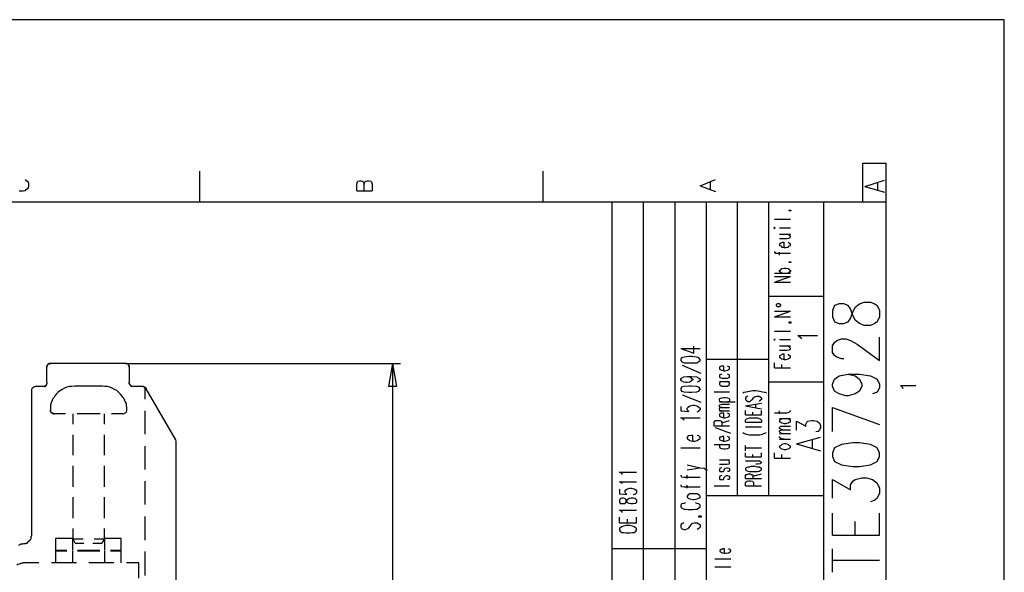
# Model space of a CAD drawing. Extents: x 4 to 294, y 10 to 419.
# Drawn here: x 171 to 294, y 350 to 419 of the extents above; entities that cross this region are included whole.
import ezdxf

# ---------------------------------------------------------------- set-up
doc = ezdxf.new("R2010")
doc.units = 0
doc.header["$MEASUREMENT"] = 0
doc.layers.add('CALQUE_1', color=160, linetype='Continuous')

# ---------------------------------------------------------------- blocks, each defined once
blk = doc.blocks.new('AI9-BLK1')
at = {"layer": 'CALQUE_1', "color": 7}
blk.add_lwpolyline([(-144.642334, -204.439115), (144.642334, -204.439115), (144.642334, 204.439115), (-144.642334, 204.439115)], close=True, dxfattribs=at)

msp = doc.modelspace()

# ---------------------------------------------------------------- linework, layer by layer
at = {"layer": 'CALQUE_1', "color": 254}
for p, q in [((275.948703, 396.390447), (275.948703, 401.258884)), ((275.948703, 401.258884), (278.84155, 401.258884)), ((278.84155, 396.390447), (278.84155, 401.258884)), ((171.947472, 399.071937), (171.806223, 399.212497)), ((193.467605, 400.270831), (193.467605, 396.390447)), ((236.154405, 400.270831), (236.154405, 396.390447)), ((255.699121, 398.437006), (257.604259, 399.212497)), ((276.160232, 398.365693), (278.630021, 399.142217)), ((171.52407, 397.801903), (171.806223, 397.872183)), ((171.806223, 397.872183), (171.947472, 398.013604)), ((172.159345, 398.930516), (171.947472, 399.071937)), ((171.947472, 398.013604), (172.159345, 398.154164)), ((172.229625, 398.718815), (172.159345, 398.930516)), ((172.159345, 398.154164), (172.229625, 398.365693)), ((172.229625, 398.365693), (172.229625, 398.718815)), ((213.011632, 398.648535), (213.081912, 398.930516)), ((213.011632, 397.801903), (213.011632, 398.648535)), ((213.081912, 398.930516), (213.153225, 399.000796)), ((213.153225, 399.000796), (213.364754, 399.071937)), ((213.364754, 399.071937), (213.576628, 399.071937)), ((213.576628, 399.071937), (213.717187, 399.000796)), ((213.717187, 399.000796), (213.858436, 398.930516)), ((213.858436, 398.930516), (213.928716, 398.648535)), ((213.928716, 398.648535), (214.00003, 398.930516)), ((213.928716, 397.801903), (213.928716, 398.648535)), ((214.00003, 398.930516), (214.14059, 399.000796)), ((214.14059, 399.000796), (214.281839, 399.071937)), ((214.281839, 399.071937), (214.563647, 399.071937)), ((214.563647, 399.071937), (214.775521, 399.000796)), ((214.775521, 399.000796), (214.84649, 398.930516)), ((214.84649, 398.930516), (214.91677, 398.648535)), ((214.91677, 398.648535), (214.91677, 397.801903)), ((255.699121, 398.437006), (257.604259, 397.730762)), ((256.969328, 398.013604), (256.969328, 398.930516)), ((276.160232, 398.365693), (278.630021, 397.660482)), ((277.783217, 397.942463), (277.783217, 398.860236)), ((171.030732, 397.801903), (171.52407, 397.801903)), ((213.011632, 397.801903), (214.91677, 397.801903)), ((248.642877, 226.911903), (248.642877, 396.390447)), ((252.594401, 226.911903), (252.594401, 396.390447)), ((264.941623, 394.273781), (266.91773, 394.273781)), ((266.776481, 395.332114), (266.776481, 395.402394)), ((266.776481, 395.402394), (266.98801, 395.402394)), ((266.98801, 395.332114), (266.776481, 395.332114)), ((266.98801, 395.402394), (266.98801, 395.332114)), ((264.941623, 393.285727), (264.871343, 393.215447)), ((264.871343, 393.215447), (264.941623, 393.145167)), ((265.012592, 393.215447), (264.941623, 393.285727)), ((264.941623, 393.145167), (265.012592, 393.215447)), ((265.576554, 393.215447), (266.91773, 393.215447)), ((265.576554, 392.438923), (266.91773, 392.438923)), ((265.576554, 391.875133), (266.494328, 391.875133)), ((266.776481, 392.298535), (266.494328, 392.438923)), ((266.494328, 391.875133), (266.776481, 391.945413)), ((266.91773, 392.227222), (266.776481, 392.298535)), ((266.776481, 391.945413), (266.91773, 392.086662)), ((266.91773, 392.086662), (266.91773, 392.227222)), ((265.718148, 391.31031), (265.576554, 391.168888)), ((265.576554, 391.168888), (265.576554, 391.028328)), ((265.576554, 391.028328), (265.718148, 390.957359)), ((265.788428, 391.31031), (265.718148, 391.31031)), ((265.718148, 390.957359), (265.859397, 390.8168)), ((265.929677, 391.380589), (265.788428, 391.31031)), ((265.859397, 390.8168), (266.141206, 390.745658)), ((266.141206, 391.380589), (265.929677, 391.380589)), ((266.141206, 390.745658), (266.141206, 391.380589)), ((266.141206, 390.745658), (266.353079, 390.745658)), ((266.353079, 390.745658), (266.634888, 390.8168)), ((266.776481, 391.31031), (266.634888, 391.380589)), ((266.634888, 390.8168), (266.776481, 390.957359)), ((266.91773, 391.168888), (266.776481, 391.31031)), ((266.776481, 390.957359), (266.91773, 391.028328)), ((266.91773, 391.028328), (266.91773, 391.168888)), ((264.941623, 390.251976), (264.941623, 390.181696)), ((264.941623, 390.181696), (265.012592, 390.040275)), ((265.012592, 390.040275), (265.294746, 390.040275)), ((265.294746, 390.040275), (266.91773, 390.040275)), ((265.576554, 389.828746), (265.576554, 390.181696)), ((265.718148, 387.993888), (265.859397, 388.13531)), ((265.859397, 388.13531), (266.141206, 388.205589)), ((266.141206, 388.205589), (266.353079, 388.205589)), ((266.353079, 388.205589), (266.634888, 388.13531)), ((266.634888, 388.13531), (266.776481, 387.993888)), ((266.776481, 388.911662), (266.776481, 388.981942)), ((266.776481, 388.981942), (266.98801, 388.981942)), ((266.98801, 388.911662), (266.776481, 388.911662)), ((266.98801, 388.981942), (266.98801, 388.911662)), ((264.941623, 387.570486), (266.91773, 387.570486)), ((264.941623, 386.441873), (266.91773, 387.147256)), ((264.941623, 387.147256), (266.91773, 387.147256)), ((265.576554, 387.923608), (265.718148, 387.993888)), ((265.576554, 387.782187), (265.576554, 387.923608)), ((265.718148, 387.641627), (265.576554, 387.782187)), ((265.859397, 387.570486), (265.718148, 387.641627)), ((266.776481, 387.641627), (266.634888, 387.570486)), ((266.776481, 387.993888), (266.91773, 387.923608)), ((266.91773, 387.782187), (266.776481, 387.641627)), ((266.91773, 387.923608), (266.91773, 387.782187)), ((264.941623, 386.441873), (266.91773, 386.441873)), ((265.294746, 383.760555), (265.153152, 383.619995)), ((265.153152, 383.619995), (265.153152, 383.548682)), ((265.153152, 383.548682), (265.294746, 383.408122)), ((265.506274, 383.760555), (265.294746, 383.760555)), ((265.294746, 383.408122), (265.506274, 383.408122)), ((265.718148, 383.619995), (265.506274, 383.760555)), ((265.506274, 383.408122), (265.718148, 383.548682)), ((265.718148, 383.548682), (265.718148, 383.619995)), ((264.941623, 382.13826), (266.91773, 382.843471)), ((264.941623, 382.843471), (266.91773, 382.843471)), ((264.941623, 382.13826), (266.91773, 382.13826)), ((266.776481, 381.361735), (266.776481, 381.503156)), ((266.776481, 381.503156), (266.98801, 381.503156)), ((266.98801, 381.361735), (266.776481, 381.361735)), ((266.98801, 381.503156), (266.98801, 381.361735)), ((264.941623, 380.373682), (266.91773, 380.373682)), ((264.941623, 379.315348), (264.871343, 379.315348)), ((264.871343, 379.315348), (264.941623, 379.245068)), ((264.941623, 379.245068), (265.012592, 379.315348)), ((265.012592, 379.315348), (264.941623, 379.315348)), ((265.576554, 379.315348), (266.91773, 379.315348)), ((265.576554, 378.539857), (266.91773, 378.539857)), ((266.776481, 378.398436), (266.494328, 378.539857)), ((266.91773, 378.257015), (266.776481, 378.398436)), ((265.576554, 377.975034), (266.494328, 377.975034)), ((265.718148, 377.339931), (265.576554, 377.269651)), ((265.576554, 377.269651), (265.576554, 377.128402)), ((265.576554, 377.128402), (265.718148, 376.986981)), ((265.788428, 377.410211), (265.718148, 377.339931)), ((265.929677, 377.481524), (265.788428, 377.410211)), ((266.141206, 377.481524), (265.929677, 377.481524)), ((266.141206, 376.846421), (266.141206, 377.481524)), ((266.494328, 377.975034), (266.776481, 378.045314)), ((266.776481, 377.339931), (266.634888, 377.481524)), ((266.776481, 378.045314), (266.91773, 378.116455)), ((266.91773, 377.269651), (266.776481, 377.339931)), ((266.776481, 376.986981), (266.91773, 377.128402)), ((266.91773, 378.116455), (266.91773, 378.257015)), ((266.91773, 377.128402), (266.91773, 377.269651)), ((258.168221, 375.928647), (258.097941, 375.858367)), ((258.097941, 375.858367), (258.097941, 375.716946)), ((258.30947, 375.999788), (258.168221, 375.928647)), ((258.451063, 375.999788), (258.30947, 375.999788)), ((258.662592, 375.999788), (258.451063, 375.999788)), ((258.662592, 375.434965), (258.662592, 375.999788)), ((259.297523, 375.928647), (259.085994, 375.999788)), ((259.367803, 375.858367), (259.297523, 375.928647)), ((259.367803, 375.716946), (259.367803, 375.858367)), ((264.941623, 375.788087), (264.941623, 376.423018)), ((265.718148, 376.986981), (265.859397, 376.916701)), ((265.859397, 376.916701), (266.141206, 376.846421)), ((265.859397, 375.788087), (265.859397, 376.211317)), ((266.141206, 376.846421), (266.353079, 376.846421)), ((266.353079, 376.846421), (266.634888, 376.916701)), ((266.634888, 376.916701), (266.776481, 376.986981)), ((258.097941, 375.716946), (258.168221, 375.576386)), ((258.168221, 374.941455), (258.097941, 374.870142)), ((258.097941, 374.870142), (258.097941, 374.729754)), ((258.097941, 374.729754), (258.168221, 374.588333)), ((258.168221, 375.576386), (258.37975, 375.505245)), ((258.37975, 375.011735), (258.168221, 374.941455)), ((258.37975, 375.505245), (258.662592, 375.434965)), ((258.662592, 375.434965), (258.803152, 375.434965)), ((258.803152, 375.434965), (259.085994, 375.505245)), ((259.085994, 375.505245), (259.297523, 375.576386)), ((259.297523, 374.941455), (259.085994, 375.011735)), ((259.297523, 375.576386), (259.367803, 375.716946)), ((259.367803, 374.870142), (259.297523, 374.941455)), ((259.297523, 374.588333), (259.367803, 374.729754)), ((259.367803, 374.729754), (259.367803, 374.870142)), ((264.941623, 375.788087), (266.91773, 375.788087)), ((258.097941, 374.094651), (259.367803, 374.094651)), ((258.168221, 373.953229), (258.097941, 373.882949)), ((258.097941, 373.882949), (258.097941, 373.741528)), ((258.097941, 373.741528), (258.168221, 373.671248)), ((258.168221, 374.588333), (258.37975, 374.518053)), ((258.37975, 374.094651), (258.168221, 373.953229)), ((258.168221, 373.671248), (258.37975, 373.529999)), ((258.37975, 374.518053), (258.662592, 374.518053)), ((258.37975, 373.529999), (258.662592, 373.529999)), ((258.662592, 374.518053), (258.803152, 374.518053)), ((258.662592, 373.529999), (258.803152, 373.529999)), ((258.803152, 374.518053), (259.085994, 374.518053)), ((258.803152, 373.529999), (259.085994, 373.529999)), ((259.085994, 374.518053), (259.297523, 374.588333)), ((259.297523, 373.953229), (259.085994, 374.094651)), ((259.085994, 373.529999), (259.297523, 373.671248)), ((259.367803, 373.882949), (259.297523, 373.953229)), ((259.297523, 373.671248), (259.367803, 373.741528)), ((259.367803, 373.741528), (259.367803, 373.882949)), ((280.888281, 373.318298), (280.605439, 373.600279)), ((280.605439, 373.600279), (282.510232, 373.600279)), ((257.46301, 372.824616), (259.367803, 372.824616)), ((260.991132, 372.683195), (261.131348, 372.753475)), ((261.131348, 372.753475), (261.41419, 372.824616)), ((261.41419, 372.189685), (261.343221, 372.048264)), ((261.41419, 372.824616), (261.837592, 372.894896)), ((261.626063, 372.259965), (261.41419, 372.189685)), ((261.837592, 372.894896), (262.260994, 372.965176)), ((262.260994, 372.965176), (262.613083, 372.965176)), ((262.331274, 372.048264), (262.472523, 372.189685)), ((262.472523, 372.189685), (262.542803, 372.189685)), ((262.542803, 372.189685), (262.754677, 372.259965)), ((262.613083, 372.965176), (263.107799, 372.894896)), ((262.754677, 372.259965), (263.036485, 372.259965)), ((263.036485, 372.259965), (263.178079, 372.189685)), ((263.107799, 372.894896), (263.459888, 372.824616)), ((263.178079, 372.189685), (263.319328, 372.048264)), ((263.459888, 372.824616), (263.74273, 372.753475)), ((263.74273, 372.753475), (263.954259, 372.683195)), ((280.958217, 373.176877), (280.888281, 373.318298)), ((258.097941, 371.906843), (258.168221, 371.977984)), ((258.097941, 371.766283), (258.097941, 371.906843)), ((258.168221, 371.624862), (258.097941, 371.766283)), ((258.097941, 371.554582), (260.073014, 371.554582)), ((258.097941, 371.131179), (258.168221, 371.201459)), ((258.097941, 370.989931), (258.097941, 371.131179)), ((258.168221, 370.919651), (258.097941, 370.989931)), ((258.168221, 371.977984), (258.37975, 372.048264)), ((258.37975, 371.554582), (258.168221, 371.624862)), ((258.168221, 371.201459), (258.451063, 371.271739)), ((258.37975, 372.048264), (258.662592, 372.118544)), ((258.451063, 371.271739), (259.367803, 371.271739)), ((258.662592, 372.118544), (258.803152, 372.118544)), ((258.803152, 372.118544), (259.085994, 372.048264)), ((259.085994, 372.048264), (259.297523, 371.977984)), ((259.297523, 371.624862), (259.085994, 371.554582)), ((259.297523, 371.977984), (259.367803, 371.906843)), ((259.367803, 371.766283), (259.297523, 371.624862)), ((259.367803, 371.906843), (259.367803, 371.766283)), ((261.343221, 372.048264), (261.343221, 371.836563)), ((261.343221, 371.836563), (261.41419, 371.766283)), ((261.343221, 371.060211), (263.319328, 371.413333)), ((261.343221, 371.060211), (263.319328, 370.707949)), ((261.41419, 371.766283), (261.626063, 371.624862)), ((261.626063, 371.624862), (261.837592, 371.624862)), ((261.837592, 371.624862), (261.978152, 371.695142)), ((261.978152, 371.695142), (262.049466, 371.766283)), ((262.049466, 371.766283), (262.190025, 371.836563)), ((262.190025, 371.836563), (262.331274, 372.048264)), ((262.613083, 370.848509), (262.613083, 371.271739)), ((263.178079, 371.766283), (263.036485, 371.624862)), ((263.319328, 371.836563), (263.178079, 371.766283)), ((263.319328, 372.048264), (263.319328, 371.836563)), ((258.097941, 370.707949), (258.168221, 370.848509)), ((258.097941, 370.566528), (258.097941, 370.707949)), ((258.168221, 370.496248), (258.097941, 370.566528)), ((258.097941, 370.425107), (259.367803, 370.425107)), ((258.168221, 370.072846), (258.097941, 370.001877)), ((258.097941, 370.001877), (258.097941, 369.861317)), ((258.097941, 369.861317), (258.168221, 369.719896)), ((258.451063, 370.848509), (258.168221, 370.919651)), ((258.168221, 370.848509), (258.451063, 370.848509)), ((258.451063, 370.425107), (258.168221, 370.496248)), ((258.30947, 370.143126), (258.168221, 370.072846)), ((258.168221, 369.719896), (258.37975, 369.649616)), ((258.451063, 370.143126), (258.30947, 370.143126)), ((258.451063, 370.848509), (259.367803, 370.848509)), ((258.662592, 370.143126), (258.451063, 370.143126)), ((258.662592, 369.578475), (258.662592, 370.143126)), ((259.297523, 370.072846), (259.085994, 370.143126)), ((259.085994, 369.649616), (259.297523, 369.719896)), ((259.367803, 370.001877), (259.297523, 370.072846)), ((259.297523, 369.719896), (259.367803, 369.861317)), ((259.367803, 369.861317), (259.367803, 370.001877)), ((261.343221, 369.931597), (261.343221, 370.496248)), ((261.343221, 369.931597), (263.319328, 369.931597)), ((262.260994, 369.931597), (262.260994, 370.284547)), ((263.319328, 369.931597), (263.319328, 370.496248)), ((264.941623, 370.213406), (266.494328, 370.213406)), ((265.576554, 370.072846), (265.576554, 370.425107)), ((266.494328, 370.213406), (266.776481, 370.284547)), ((266.776481, 370.284547), (266.91773, 370.425107)), ((266.91773, 370.425107), (266.91773, 370.496248)), ((257.46301, 369.014513), (257.53329, 369.155073)), ((257.46301, 368.591283), (257.46301, 369.014513)), ((257.46301, 368.591283), (259.367803, 368.591283)), ((257.53329, 369.155073), (257.604259, 369.226214)), ((257.604259, 369.226214), (257.815788, 369.226214)), ((257.815788, 369.226214), (258.027661, 369.226214)), ((258.027661, 369.226214), (258.168221, 369.226214)), ((258.168221, 369.226214), (258.30947, 369.155073)), ((258.30947, 369.155073), (258.37975, 369.014513)), ((258.37975, 369.649616), (258.662592, 369.578475)), ((258.37975, 368.943544), (259.367803, 369.226214)), ((258.37975, 369.014513), (258.37975, 368.591283)), ((258.662592, 369.578475), (258.803152, 369.578475)), ((258.803152, 369.578475), (259.085994, 369.649616)), ((261.343221, 369.296494), (261.41419, 369.437915)), ((261.343221, 369.014513), (261.343221, 369.296494)), ((261.343221, 369.014513), (263.319328, 369.014513)), ((261.41419, 369.437915), (261.626063, 369.508195)), ((261.626063, 369.508195), (261.837592, 369.578475)), ((261.837592, 369.578475), (262.049466, 369.578475)), ((262.049466, 369.578475), (262.542803, 369.578475)), ((262.542803, 369.578475), (262.824957, 369.578475)), ((262.824957, 369.578475), (263.036485, 369.508195)), ((263.036485, 369.508195), (263.178079, 369.437915)), ((263.178079, 369.437915), (263.319328, 369.296494)), ((263.319328, 369.296494), (263.319328, 369.014513)), ((265.576554, 369.508195), (266.91773, 369.508195)), ((265.718148, 369.366774), (265.576554, 369.296494)), ((265.576554, 369.296494), (265.576554, 369.084793)), ((265.576554, 369.084793), (265.718148, 369.014513)), ((265.576554, 368.379582), (265.718148, 368.520142)), ((265.859397, 369.508195), (265.718148, 369.366774)), ((265.718148, 369.014513), (265.859397, 368.943544)), ((265.718148, 368.520142), (265.929677, 368.520142)), ((265.859397, 368.943544), (266.141206, 368.873264)), ((265.929677, 368.520142), (266.91773, 368.520142)), ((266.141206, 368.873264), (266.353079, 368.873264)), ((266.353079, 368.873264), (266.634888, 368.943544)), ((266.776481, 369.366774), (266.634888, 369.508195)), ((266.634888, 368.943544), (266.776481, 369.014513)), ((266.91773, 369.296494), (266.776481, 369.366774)), ((266.776481, 369.014513), (266.91773, 369.084793)), ((266.91773, 369.084793), (266.91773, 369.296494)), ((267.693221, 368.026459), (267.693221, 369.155073)), ((267.693221, 369.155073), (268.822868, 368.520142)), ((268.822868, 368.802984), (268.963428, 369.014513)), ((268.822868, 368.520142), (268.822868, 368.802984)), ((268.963428, 369.014513), (269.104677, 369.155073)), ((269.104677, 369.155073), (269.528079, 369.226214)), ((269.528079, 369.226214), (269.810232, 369.226214)), ((269.810232, 369.226214), (270.23329, 369.155073)), ((270.23329, 369.155073), (270.516132, 368.943544)), ((270.516132, 368.943544), (270.656692, 368.661391)), ((270.656692, 368.661391), (270.656692, 368.30844)), ((259.509397, 367.603057), (257.604259, 368.30844)), ((258.451063, 367.250107), (258.30947, 367.179827)), ((258.662592, 367.250107), (258.451063, 367.250107)), ((258.662592, 366.686145), (258.662592, 367.250107)), ((259.297523, 367.179827), (259.085994, 367.250107)), ((260.991132, 367.744478), (261.131348, 367.673337)), ((261.131348, 367.673337), (261.41419, 367.532777)), ((261.343221, 368.449862), (263.319328, 368.449862)), ((261.41419, 367.532777), (261.837592, 367.461808)), ((261.837592, 367.461808), (262.260994, 367.461808)), ((262.260994, 367.461808), (262.613083, 367.461808)), ((262.613083, 367.461808), (263.107799, 367.461808)), ((263.107799, 367.461808), (263.459888, 367.532777)), ((263.459888, 367.532777), (263.74273, 367.673337)), ((263.74273, 367.673337), (263.954259, 367.744478)), ((265.576554, 368.238161), (265.576554, 368.379582)), ((265.718148, 368.167881), (265.576554, 368.238161)), ((265.576554, 367.956179), (265.718148, 368.026459)), ((265.576554, 367.814758), (265.576554, 367.956179)), ((265.718148, 367.673337), (265.576554, 367.814758)), ((265.576554, 367.603057), (266.91773, 367.603057)), ((265.576554, 367.109547), (265.576554, 367.250107)), ((265.929677, 368.096739), (265.718148, 368.167881)), ((265.718148, 368.026459), (265.929677, 368.096739)), ((265.929677, 367.603057), (265.718148, 367.673337)), ((265.929677, 368.096739), (266.91773, 368.096739)), ((270.374883, 367.885038), (270.09273, 367.814758)), ((270.516132, 368.026459), (270.374883, 367.885038)), ((270.656692, 368.30844), (270.516132, 368.026459)), ((257.46301, 366.262915), (259.367803, 366.262915)), ((258.168221, 367.179827), (258.097941, 367.038406)), ((258.097941, 367.038406), (258.097941, 366.897846)), ((258.097941, 366.897846), (258.168221, 366.826705)), ((258.168221, 366.191774), (258.097941, 366.121494)), ((258.097941, 366.121494), (258.097941, 365.980073)), ((258.30947, 367.179827), (258.168221, 367.179827)), ((258.168221, 366.826705), (258.37975, 366.756425)), ((258.37975, 366.262915), (258.168221, 366.191774)), ((258.37975, 366.756425), (258.662592, 366.686145)), ((258.662592, 366.686145), (258.803152, 366.686145)), ((258.803152, 366.686145), (259.085994, 366.756425)), ((259.085994, 366.756425), (259.297523, 366.826705)), ((259.297523, 366.191774), (259.085994, 366.262915)), ((259.367803, 367.038406), (259.297523, 367.179827)), ((259.297523, 366.826705), (259.367803, 366.897846)), ((259.367803, 366.121494), (259.297523, 366.191774)), ((259.367803, 366.897846), (259.367803, 367.038406)), ((259.367803, 365.980073), (259.367803, 366.121494)), ((261.343221, 365.486391), (261.343221, 366.121494)), ((265.718148, 367.038406), (265.576554, 367.109547)), ((265.576554, 366.897846), (266.91773, 366.897846)), ((265.718148, 366.121494), (265.576554, 366.051214)), ((265.576554, 366.051214), (265.576554, 365.909793)), ((265.859397, 366.897846), (265.718148, 367.038406)), ((265.859397, 366.262915), (265.718148, 366.121494)), ((266.141206, 366.897846), (265.859397, 366.897846)), ((266.141206, 366.333195), (265.859397, 366.262915)), ((266.353079, 366.333195), (266.141206, 366.333195)), ((266.634888, 366.262915), (266.353079, 366.333195)), ((266.776481, 366.121494), (266.634888, 366.262915)), ((266.91773, 366.051214), (266.776481, 366.121494)), ((266.91773, 365.909793), (266.91773, 366.051214)), ((267.693221, 366.333195), (270.656692, 367.179827)), ((267.693221, 366.333195), (270.656692, 365.486391)), ((269.669672, 365.839513), (269.669672, 366.826705)), ((258.097941, 365.980073), (258.168221, 365.839513)), ((258.168221, 365.839513), (258.37975, 365.768372)), ((258.37975, 365.768372), (258.662592, 365.698092)), ((258.662592, 365.698092), (258.803152, 365.698092)), ((258.803152, 365.698092), (259.085994, 365.768372)), ((259.085994, 365.768372), (259.297523, 365.839513)), ((259.297523, 365.839513), (259.367803, 365.980073)), ((261.343221, 365.839513), (263.319328, 365.839513)), ((261.343221, 364.710038), (261.343221, 365.204582)), ((262.260994, 364.710038), (262.260994, 364.992708)), ((263.319328, 364.710038), (263.319328, 365.204582)), ((264.941623, 364.569478), (264.941623, 365.204582)), ((265.576554, 365.909793), (265.718148, 365.768372)), ((265.718148, 365.768372), (265.859397, 365.698092)), ((265.859397, 365.698092), (266.141206, 365.627812)), ((265.859397, 364.569478), (265.859397, 364.992708)), ((266.141206, 365.627812), (266.353079, 365.627812)), ((266.353079, 365.627812), (266.634888, 365.698092)), ((266.634888, 365.698092), (266.776481, 365.768372)), ((266.776481, 365.768372), (266.91773, 365.909793)), ((258.097941, 364.357777), (259.367803, 364.357777)), ((258.097941, 363.793126), (259.014681, 363.793126)), ((259.297523, 364.216356), (259.014681, 364.357777)), ((259.014681, 363.793126), (259.297523, 363.863406)), ((259.367803, 364.074935), (259.297523, 364.216356)), ((259.297523, 363.863406), (259.367803, 363.934375)), ((259.367803, 363.934375), (259.367803, 364.074935)), ((261.343221, 364.710038), (263.319328, 364.710038)), ((261.343221, 364.216356), (262.824957, 364.216356)), ((262.824957, 363.793126), (262.613083, 363.793126)), ((262.824957, 364.216356), (263.107799, 364.216356)), ((263.107799, 363.863406), (262.824957, 363.793126)), ((263.107799, 364.216356), (263.178079, 364.146076)), ((263.178079, 363.863406), (263.107799, 363.863406)), ((263.178079, 364.146076), (263.319328, 364.074935)), ((263.319328, 364.004655), (263.178079, 363.863406)), ((263.319328, 364.074935), (263.319328, 364.004655)), ((264.941623, 364.569478), (266.91773, 364.569478)), ((258.168221, 363.299444), (258.097941, 363.158023)), ((258.097941, 363.158023), (258.097941, 363.016602)), ((258.097941, 363.016602), (258.168221, 362.876042)), ((258.37975, 363.369724), (258.168221, 363.299444)), ((258.168221, 362.876042), (258.37975, 362.876042)), ((258.37975, 362.38167), (258.168221, 362.311391)), ((258.37975, 362.876042), (258.591623, 362.876042)), ((258.591623, 362.876042), (258.662592, 362.946322)), ((258.662592, 362.946322), (258.732872, 363.228303)), ((258.732872, 363.228303), (258.803152, 363.299444)), ((258.803152, 363.299444), (259.014681, 363.369724)), ((258.803152, 362.311391), (259.014681, 362.38167)), ((259.014681, 363.369724), (259.085994, 363.369724)), ((259.014681, 362.38167), (259.085994, 362.38167)), ((259.085994, 363.369724), (259.297523, 363.299444)), ((259.297523, 362.876042), (259.085994, 362.876042)), ((259.085994, 362.38167), (259.297523, 362.311391)), ((259.297523, 363.299444), (259.367803, 363.158023)), ((259.367803, 363.016602), (259.297523, 362.876042)), ((259.367803, 363.158023), (259.367803, 363.016602)), ((261.41419, 363.369724), (261.343221, 363.299444)), ((261.343221, 363.299444), (261.343221, 363.087743)), ((261.343221, 363.087743), (261.41419, 363.016602)), ((261.343221, 362.38167), (261.41419, 362.522919)), ((261.343221, 362.029409), (261.343221, 362.38167)), ((261.626063, 363.440004), (261.41419, 363.369724)), ((261.41419, 363.016602), (261.626063, 362.946322)), ((261.41419, 362.522919), (261.55475, 362.522919)), ((261.55475, 362.522919), (261.696343, 362.593199)), ((261.837592, 363.440004), (261.626063, 363.440004)), ((261.626063, 362.946322), (261.837592, 362.876042)), ((261.696343, 362.593199), (261.907872, 362.593199)), ((262.049466, 363.511145), (261.837592, 363.440004)), ((261.837592, 362.876042), (262.049466, 362.876042)), ((261.907872, 362.593199), (262.049466, 362.522919)), ((262.542803, 363.511145), (262.049466, 363.511145)), ((262.049466, 362.876042), (262.542803, 362.876042)), ((262.049466, 362.522919), (262.190025, 362.522919)), ((262.190025, 362.522919), (262.260994, 362.38167)), ((262.260994, 362.311391), (263.319328, 362.593199)), ((262.260994, 362.38167), (262.260994, 362.029409)), ((262.824957, 363.440004), (262.542803, 363.511145)), ((262.542803, 362.876042), (262.824957, 362.876042)), ((263.036485, 363.440004), (262.824957, 363.440004)), ((262.824957, 362.876042), (263.036485, 362.946322)), ((263.178079, 363.369724), (263.036485, 363.440004)), ((263.036485, 362.946322), (263.178079, 363.016602)), ((263.319328, 363.299444), (263.178079, 363.369724)), ((263.178079, 363.016602), (263.319328, 363.087743)), ((263.319328, 363.087743), (263.319328, 363.299444)), ((258.168221, 362.311391), (258.097941, 362.169969)), ((258.097941, 362.169969), (258.097941, 362.029409)), ((258.097941, 362.029409), (258.168221, 361.887988)), ((258.168221, 361.887988), (258.37975, 361.887988)), ((258.37975, 361.887988), (258.591623, 361.887988)), ((258.591623, 361.887988), (258.662592, 362.029409)), ((258.662592, 362.029409), (258.732872, 362.241111)), ((258.732872, 362.241111), (258.803152, 362.311391)), ((259.297523, 361.887988), (259.085994, 361.887988)), ((259.297523, 362.311391), (259.367803, 362.169969)), ((259.367803, 362.029409), (259.297523, 361.887988)), ((259.367803, 362.169969), (259.367803, 362.029409)), ((261.343221, 362.029409), (263.319328, 362.029409)), ((261.343221, 361.534866), (261.41419, 361.606007)), ((261.343221, 361.111636), (261.343221, 361.534866)), ((261.41419, 361.606007), (261.55475, 361.676287)), ((261.55475, 361.676287), (261.696343, 361.746567)), ((261.696343, 361.746567), (261.978152, 361.746567)), ((261.978152, 361.746567), (262.190025, 361.676287)), ((262.190025, 361.676287), (262.260994, 361.606007)), ((262.260994, 361.606007), (262.331274, 361.534866)), ((262.331274, 361.534866), (262.331274, 361.111636)), ((257.46301, 361.111636), (259.367803, 361.111636)), ((261.343221, 361.111636), (263.319328, 361.111636)), ((258.30947, 353.209448), (258.168221, 353.068027)), ((258.168221, 353.068027), (258.168221, 352.927467)), ((258.168221, 352.927467), (258.30947, 352.856326)), ((258.37975, 353.209448), (258.30947, 353.209448)), ((258.30947, 352.856326), (258.451063, 352.786046)), ((258.521343, 353.279728), (258.37975, 353.209448)), ((258.451063, 352.786046), (258.732872, 352.715766)), ((258.732872, 353.279728), (258.521343, 353.279728)), ((258.732872, 352.715766), (258.732872, 353.279728)), ((258.732872, 352.715766), (258.944401, 352.715766)), ((258.944401, 352.715766), (259.226554, 352.786046)), ((259.367803, 353.209448), (259.226554, 353.279728)), ((259.226554, 352.786046), (259.367803, 352.856326)), ((259.509397, 353.068027), (259.367803, 353.209448)), ((259.367803, 352.856326), (259.509397, 352.927467)), ((259.509397, 352.927467), (259.509397, 353.068027)), ((257.53329, 352.009694), (259.509397, 352.009694)), ((257.53329, 351.022502), (259.509397, 351.022502))]:
    msp.add_line(p, q, dxfattribs=at)
at = {"layer": 'CALQUE_1', "color": 253}
for p, q in [((278.84155, 396.390447), (22.719027, 396.390447)), ((244.762665, 221.056274), (244.762665, 396.390447)), ((256.474612, 339.874173), (256.474612, 396.390447)), ((260.355857, 359.912743), (260.355857, 396.390447)), ((264.236412, 359.912743), (264.236412, 396.390447)), ((271.080094, 339.874173), (271.080094, 396.390447)), ((278.84155, 29.210965), (278.84155, 396.390447)), ((271.080094, 384.678328), (264.236412, 384.678328)), ((272.42127, 383.548682), (272.138428, 382.913751)), ((272.985232, 383.760555), (272.42127, 383.548682)), ((273.549883, 383.760555), (272.985232, 383.760555)), ((274.114535, 383.548682), (273.549883, 383.760555)), ((274.396688, 383.125452), (274.114535, 383.548682)), ((274.678497, 382.702049), (274.961339, 383.337153)), ((274.961339, 383.337153), (275.525301, 383.760555)), ((275.525301, 383.760555), (276.089952, 383.972084)), ((276.089952, 383.972084), (276.866477, 383.972084)), ((276.866477, 383.972084), (277.430094, 383.760555)), ((277.430094, 383.760555), (277.712937, 383.548682)), ((277.712937, 383.548682), (277.99509, 382.913751)), ((272.138428, 382.913751), (272.138428, 382.13826)), ((272.138428, 382.13826), (272.42127, 381.503156)), ((274.678497, 382.349788), (274.396688, 383.125452)), ((274.396688, 381.926558), (274.678497, 382.702049)), ((274.961339, 381.714857), (274.678497, 382.349788)), ((277.99509, 382.13826), (277.712937, 381.503156)), ((277.99509, 382.913751), (277.99509, 382.13826)), ((272.42127, 381.503156), (272.985232, 381.291455)), ((272.985232, 381.291455), (273.549883, 381.291455)), ((273.549883, 381.291455), (274.114535, 381.503156)), ((274.114535, 381.503156), (274.396688, 381.926558)), ((275.525301, 381.291455), (274.961339, 381.714857)), ((276.089952, 381.079926), (275.525301, 381.291455)), ((276.866477, 381.079926), (276.089952, 381.079926)), ((277.430094, 381.291455), (276.866477, 381.079926)), ((277.712937, 381.503156), (277.430094, 381.291455)), ((277.99509, 376.704999), (277.99509, 379.598191)), ((272.138428, 378.539857), (272.42127, 378.963087)), ((272.138428, 377.693053), (272.138428, 378.539857)), ((272.42127, 378.963087), (272.703079, 379.174788)), ((272.703079, 379.174788), (273.268075, 379.38649)), ((273.268075, 379.38649), (273.831692, 379.38649)), ((273.831692, 379.38649), (274.396688, 379.174788)), ((274.396688, 379.174788), (275.243148, 378.751386)), ((275.243148, 378.751386), (277.99509, 376.704999)), ((272.42127, 377.339931), (272.138428, 377.693053)), ((272.703079, 377.128402), (272.42127, 377.339931)), ((273.268075, 376.916701), (272.703079, 377.128402)), ((174.487541, 373.953229), (174.487541, 375.858367)), ((175.969276, 376.351877), (174.981223, 376.351877)), ((183.236361, 376.351877), (175.969276, 376.351877)), ((184.224414, 376.351877), (183.236361, 376.351877)), ((184.718096, 375.858367), (184.718096, 373.953229)), ((264.236412, 376.846421), (256.474612, 376.846421)), ((273.549883, 376.916701), (273.268075, 376.916701)), ((272.42127, 374.376632), (272.985232, 374.799862)), ((272.985232, 374.799862), (274.114535, 375.011735)), ((274.114535, 375.011735), (274.961339, 374.799862)), ((274.114535, 375.011735), (275.525301, 375.011735)), ((274.961339, 374.799862), (275.525301, 374.376632)), ((275.525301, 375.011735), (276.866477, 374.799862)), ((276.866477, 374.799862), (277.712937, 374.376632)), ((173.993859, 373.45972), (173.005805, 373.45972)), ((186.411361, 373.45972), (185.212467, 373.45972)), ((271.080094, 374.023509), (264.236412, 374.023509)), ((272.138428, 373.741528), (272.42127, 374.376632)), ((272.138428, 373.529999), (272.138428, 373.741528)), ((272.42127, 372.894896), (272.138428, 373.529999)), ((275.525301, 374.376632), (275.808143, 373.741528)), ((275.808143, 373.529999), (275.525301, 372.894896)), ((275.808143, 373.741528), (275.808143, 373.529999)), ((277.712937, 374.376632), (277.99509, 373.741528)), ((277.99509, 373.741528), (277.99509, 373.318298)), ((172.582403, 372.965176), (172.582403, 354.902885)), ((190.504479, 366.826705), (186.834763, 373.176877)), ((272.985232, 372.541946), (272.42127, 372.894896)), ((273.831692, 372.330245), (272.985232, 372.541946)), ((274.114535, 372.330245), (273.831692, 372.330245)), ((274.961339, 372.541946), (274.114535, 372.330245)), ((275.525301, 372.894896), (274.961339, 372.541946)), ((277.712937, 372.753475), (277.148286, 372.541946)), ((277.99509, 373.318298), (277.712937, 372.753475)), ((272.138428, 370.848509), (277.99509, 368.73167)), ((272.138428, 367.885038), (272.138428, 370.848509)), ((190.574759, 336.417192), (190.574759, 366.544724)), ((273.268075, 366.262915), (272.42127, 365.839513)), ((274.678497, 366.474444), (273.268075, 366.262915)), ((275.525301, 366.474444), (274.678497, 366.474444)), ((276.866477, 366.262915), (275.525301, 366.474444)), ((277.712937, 365.839513), (276.866477, 366.262915)), ((272.42127, 365.839513), (272.138428, 365.204582)), ((272.138428, 365.204582), (272.138428, 364.781179)), ((277.99509, 365.204582), (277.712937, 365.839513)), ((277.99509, 364.781179), (277.99509, 365.204582)), ((272.138428, 364.781179), (272.42127, 364.146076)), ((272.42127, 364.146076), (273.268075, 363.722846)), ((273.268075, 363.722846), (274.678497, 363.511145)), ((275.525301, 363.511145), (276.866477, 363.722846)), ((276.866477, 363.722846), (277.712937, 364.146076)), ((277.712937, 364.146076), (277.99509, 364.781179)), ((274.678497, 363.511145), (275.525301, 363.511145)), ((272.138428, 359.55962), (272.138428, 361.887988)), ((272.138428, 361.887988), (274.396688, 360.617954)), ((274.396688, 361.253057), (274.678497, 361.676287)), ((274.396688, 360.617954), (274.396688, 361.253057)), ((274.678497, 361.676287), (274.961339, 361.887988)), ((274.961339, 361.887988), (275.808143, 362.099689)), ((275.808143, 362.099689), (276.371761, 362.099689)), ((276.371761, 362.099689), (277.148286, 361.887988)), ((277.148286, 361.887988), (277.712937, 361.464586)), ((277.712937, 361.464586), (277.99509, 360.829655)), ((256.474612, 359.912743), (271.080094, 359.912743)), ((277.99509, 360.194724), (277.712937, 359.55962)), ((277.99509, 360.829655), (277.99509, 360.194724)), ((277.430094, 359.347919), (276.866477, 359.136218)), ((277.712937, 359.55962), (277.430094, 359.347919)), ((272.138428, 354.973165), (272.138428, 357.724935)), ((277.99509, 354.973165), (277.99509, 357.724935)), ((274.961339, 354.973165), (274.961339, 356.666429)), ((272.138428, 354.973165), (277.99509, 354.973165)), ((256.474612, 353.279728), (244.832945, 353.279728)), ((272.138428, 350.387571), (272.138428, 353.279728)), ((272.138428, 351.869134), (277.99509, 351.869134))]:
    msp.add_line(p, q, dxfattribs=at)
at = {"layer": 'CALQUE_1', "color": 251}
for p, q in [((268.187937, 379.527049), (267.834814, 379.80972)), ((267.834814, 379.80972), (270.304603, 379.80972)), ((268.328497, 379.38649), (268.187937, 379.527049)), ((184.224414, 376.351877), (218.444892, 376.351877)), ((217.456839, 376.351877), (216.963156, 373.45972)), ((217.456839, 376.351877), (217.456839, 316.802024)), ((217.456839, 376.351877), (217.950521, 373.45972)), ((181.402536, 373.529999), (177.944694, 373.529999)), ((186.694203, 371.906843), (186.694203, 373.388578)), ((217.950521, 373.45972), (216.963156, 373.45972)), ((176.816081, 370.072846), (175.404625, 370.072846)), ((177.732821, 368.802984), (177.732821, 370.072846)), ((179.637958, 370.072846), (178.227536, 370.072846)), ((181.119694, 370.072846), (179.637958, 370.072846)), ((181.614065, 370.072846), (181.614065, 368.802984)), ((183.942605, 370.072846), (182.53115, 370.072846)), ((186.694203, 369.014513), (186.694203, 370.425107)), ((186.694203, 367.532777), (186.694203, 369.014513)), ((177.732821, 366.191774), (177.732821, 367.461808)), ((181.614065, 367.461808), (181.614065, 366.191774)), ((177.732821, 364.921739), (177.732821, 366.191774)), ((181.614065, 366.191774), (181.614065, 364.921739)), ((186.694203, 364.569478), (186.694203, 366.051214)), ((177.732821, 362.311391), (177.732821, 363.581425)), ((181.614065, 363.581425), (181.614065, 362.311391)), ((186.694203, 363.158023), (186.694203, 364.569478)), ((177.732821, 360.971076), (177.732821, 362.311391)), ((181.614065, 362.311391), (181.614065, 360.971076)), ((186.694203, 360.194724), (186.694203, 361.676287)), ((186.694203, 358.783268), (186.694203, 360.194724)), ((177.732821, 358.431007), (177.732821, 359.701042)), ((181.614065, 359.701042), (181.614065, 358.431007)), ((177.732821, 357.089832), (177.732821, 358.431007)), ((181.614065, 358.431007), (181.614065, 357.089832)), ((186.694203, 355.819797), (186.694203, 357.301533)), ((177.732821, 354.479483), (177.732821, 355.819797)), ((181.614065, 355.819797), (181.614065, 354.479483)), ((186.694203, 354.338062), (186.694203, 355.819797)), ((175.545874, 354.549763), (175.545874, 353.068027)), ((177.732821, 354.549763), (175.545874, 354.549763)), ((177.662541, 354.549763), (177.662541, 353.068027)), ((178.015663, 353.985973), (177.732821, 354.479483)), ((179.003027, 354.479483), (177.732821, 354.479483)), ((178.015663, 353.985973), (179.073996, 353.985973)), ((180.20261, 353.985973), (181.331223, 353.985973)), ((181.614065, 354.479483), (180.344203, 354.479483)), ((181.614065, 354.479483), (181.331223, 353.985973)), ((183.730732, 354.549763), (181.614065, 354.549763)), ((181.684345, 353.068027), (181.684345, 354.549763)), ((183.730732, 353.068027), (183.730732, 354.549763)), ((176.95733, 353.068027), (175.545874, 353.068027)), ((175.545874, 352.997747), (175.545874, 351.516184)), ((176.95733, 352.997747), (175.545874, 352.997747)), ((177.662541, 352.997747), (177.662541, 351.516184)), ((179.637958, 353.068027), (178.297816, 353.068027)), ((179.637958, 352.997747), (178.297816, 352.997747)), ((181.049414, 353.068027), (179.637958, 353.068027)), ((181.049414, 352.997747), (179.637958, 352.997747)), ((181.684345, 351.516184), (181.684345, 352.997747)), ((183.730732, 353.068027), (182.389556, 353.068027)), ((183.730732, 352.997747), (182.389556, 352.997747)), ((183.730732, 351.516184), (183.730732, 352.997747)), ((186.694203, 351.445904), (186.694203, 352.927467)), ((173.499487, 351.516184), (171.947472, 351.516184)), ((176.604207, 351.516184), (175.052192, 351.516184)), ((178.156223, 351.516184), (176.604207, 351.516184)), ((181.260943, 351.516184), (179.709272, 351.516184)), ((182.812958, 351.516184), (181.260943, 351.516184)), ((185.918023, 351.516184), (184.366007, 351.516184)), ((185.918023, 349.611046), (185.918023, 351.516184)), ((185.918023, 350.104728), (185.918023, 351.516184)), ((186.694203, 349.964168), (186.694203, 351.445904))]:
    msp.add_line(p, q, dxfattribs=at)
at = {"layer": 'CALQUE_1', "color": 250}
for p, q in [((254.922597, 377.622084), (254.922597, 378.468716)), ((253.299612, 378.186735), (254.922597, 377.622084)), ((253.299612, 378.186735), (255.699121, 378.186735)), ((253.370926, 377.058122), (253.299612, 376.846421)), ((253.723014, 377.128402), (253.370926, 377.058122)), ((254.287665, 377.198682), (253.723014, 377.128402)), ((254.640788, 377.198682), (254.287665, 377.198682)), ((255.275719, 377.128402), (254.640788, 377.198682)), ((255.557872, 377.058122), (255.275719, 377.128402)), ((255.699121, 376.846421), (255.557872, 377.058122)), ((253.299612, 376.846421), (253.299612, 376.704999)), ((253.299612, 376.704999), (253.370926, 376.563578)), ((253.370926, 376.563578), (253.723014, 376.423018)), ((255.839681, 375.082015), (253.511485, 376.070068)), ((253.723014, 376.423018), (254.287665, 376.423018)), ((254.287665, 376.423018), (254.640788, 376.423018)), ((254.640788, 376.423018), (255.275719, 376.423018)), ((255.275719, 376.423018), (255.557872, 376.563578)), ((255.557872, 376.563578), (255.699121, 376.704999)), ((255.699121, 376.704999), (255.699121, 376.846421)), ((253.370926, 374.518053), (253.652734, 374.658613)), ((253.652734, 374.658613), (254.076137, 374.729754)), ((254.076137, 374.729754), (254.429259, 374.658613)), ((254.076137, 374.729754), (254.640788, 374.729754)), ((254.429259, 374.658613), (254.640788, 374.518053)), ((254.640788, 374.729754), (255.275719, 374.658613)), ((255.275719, 374.658613), (255.557872, 374.518053)), ((253.299612, 374.376632), (253.370926, 374.518053)), ((253.299612, 374.306352), (253.299612, 374.376632)), ((253.370926, 374.164931), (253.299612, 374.306352)), ((253.370926, 373.388578), (253.299612, 373.176877)), ((253.652734, 374.023509), (253.370926, 374.164931)), ((253.723014, 373.45972), (253.370926, 373.388578)), ((253.934543, 373.953229), (253.652734, 374.023509)), ((254.287665, 373.529999), (253.723014, 373.45972)), ((254.076137, 373.953229), (253.934543, 373.953229)), ((254.429259, 374.023509), (254.076137, 373.953229)), ((254.640788, 373.529999), (254.287665, 373.529999)), ((254.640788, 374.164931), (254.429259, 374.023509)), ((254.640788, 374.518053), (254.781348, 374.376632)), ((254.781348, 374.306352), (254.640788, 374.164931)), ((255.275719, 373.45972), (254.640788, 373.529999)), ((254.781348, 374.376632), (254.781348, 374.306352)), ((255.557872, 373.388578), (255.275719, 373.45972)), ((255.557872, 374.094651), (255.345999, 374.023509)), ((255.557872, 374.518053), (255.699121, 374.376632)), ((255.699121, 374.235211), (255.557872, 374.094651)), ((255.699121, 373.176877), (255.557872, 373.388578)), ((255.699121, 374.376632), (255.699121, 374.235211)), ((253.299612, 373.176877), (253.299612, 373.106597)), ((253.299612, 373.106597), (253.370926, 372.894896)), ((253.370926, 372.894896), (253.723014, 372.824616)), ((255.839681, 371.483613), (253.511485, 372.401386)), ((253.723014, 372.824616), (254.287665, 372.753475)), ((254.287665, 372.753475), (254.640788, 372.753475)), ((254.640788, 372.753475), (255.275719, 372.824616)), ((255.275719, 372.824616), (255.557872, 372.894896)), ((255.557872, 372.894896), (255.699121, 373.106597)), ((255.699121, 373.106597), (255.699121, 373.176877)), ((253.299612, 370.989931), (253.299612, 370.425107)), ((254.217386, 370.919651), (254.429259, 371.060211)), ((254.429259, 371.060211), (254.781348, 371.131179)), ((254.781348, 371.131179), (254.992877, 371.131179)), ((254.992877, 371.131179), (255.345999, 371.060211)), ((255.345999, 371.060211), (255.557872, 370.919651)), ((253.299612, 370.425107), (254.287665, 370.354827)), ((254.076137, 370.778229), (254.217386, 370.919651)), ((254.076137, 370.566528), (254.076137, 370.778229)), ((254.217386, 370.425107), (254.076137, 370.566528)), ((254.287665, 370.354827), (254.217386, 370.425107)), ((255.487592, 370.354827), (255.275719, 370.284547)), ((255.557872, 370.425107), (255.487592, 370.354827)), ((255.557872, 370.919651), (255.699121, 370.778229)), ((255.699121, 370.566528), (255.557872, 370.425107)), ((255.699121, 370.778229), (255.699121, 370.566528)), ((253.652734, 369.366774), (253.299612, 369.578475)), ((253.299612, 369.578475), (255.699121, 369.578475)), ((253.723014, 369.226214), (253.652734, 369.366774)), ((254.217386, 367.321248), (254.076137, 367.179827)), ((254.287665, 367.321248), (254.217386, 367.321248)), ((254.569819, 367.391528), (254.287665, 367.321248)), ((254.781348, 367.391528), (254.569819, 367.391528)), ((254.781348, 366.686145), (254.781348, 367.391528)), ((255.557872, 367.321248), (255.345999, 367.391528)), ((255.699121, 367.179827), (255.557872, 367.321248)), ((254.076137, 367.179827), (254.076137, 366.968126)), ((254.076137, 366.968126), (254.217386, 366.897846)), ((254.217386, 366.897846), (254.429259, 366.756425)), ((254.429259, 366.756425), (254.781348, 366.686145)), ((254.781348, 366.686145), (254.992877, 366.686145)), ((254.992877, 366.686145), (255.345999, 366.756425)), ((255.345999, 366.756425), (255.557872, 366.897846)), ((255.557872, 366.897846), (255.699121, 366.968126)), ((255.699121, 366.968126), (255.699121, 367.179827)), ((253.299612, 365.839513), (255.699121, 365.839513)), ((254.076137, 363.722846), (255.699121, 363.369724)), ((245.962248, 362.664513), (245.679405, 362.805073)), ((245.679405, 362.805073), (247.796072, 362.805073)), ((246.032528, 362.522919), (245.962248, 362.664513)), ((253.299612, 362.452639), (253.299612, 362.38167)), ((253.299612, 362.38167), (253.370926, 362.241111)), ((254.076137, 363.087743), (255.699121, 363.369724)), ((254.076137, 362.029409), (254.076137, 362.452639)), ((255.699121, 363.369724), (256.192803, 363.299444)), ((256.192803, 363.299444), (256.404332, 363.158023)), ((256.404332, 363.158023), (256.545926, 363.087743)), ((256.545926, 363.087743), (256.545926, 363.016602)), ((245.962248, 361.464586), (245.679405, 361.606007)), ((245.679405, 361.606007), (247.796072, 361.606007)), ((246.032528, 361.394306), (245.962248, 361.464586)), ((253.299612, 361.253057), (253.299612, 361.111636)), ((253.370926, 362.241111), (253.723014, 362.169969)), ((253.723014, 362.169969), (255.699121, 362.169969)), ((254.076137, 360.829655), (254.076137, 361.182777)), ((245.679405, 360.688234), (245.679405, 360.124444)), ((245.679405, 360.124444), (246.597179, 360.053303)), ((246.38565, 360.476533), (246.45593, 360.617954)), ((246.38565, 360.265004), (246.38565, 360.476533)), ((246.45593, 360.124444), (246.38565, 360.265004)), ((246.45593, 360.617954), (246.667459, 360.759375)), ((246.597179, 360.053303), (246.45593, 360.124444)), ((246.667459, 360.759375), (246.949612, 360.829655)), ((246.949612, 360.829655), (247.161141, 360.829655)), ((247.161141, 360.829655), (247.514263, 360.759375)), ((247.584543, 360.053303), (247.373014, 359.983023)), ((247.514263, 360.759375), (247.725792, 360.617954)), ((247.725792, 360.124444), (247.584543, 360.053303)), ((247.725792, 360.617954), (247.796072, 360.476533)), ((247.796072, 360.265004), (247.725792, 360.124444)), ((247.796072, 360.476533), (247.796072, 360.265004)), ((253.299612, 361.111636), (253.370926, 361.041356)), ((253.370926, 361.041356), (253.723014, 360.971076)), ((253.723014, 360.971076), (255.699121, 360.971076)), ((254.217386, 359.983023), (254.076137, 359.841602)), ((254.429259, 360.124444), (254.217386, 359.983023)), ((254.781348, 360.124444), (254.429259, 360.124444)), ((254.992877, 360.124444), (254.781348, 360.124444)), ((255.345999, 360.124444), (254.992877, 360.124444)), ((255.557872, 359.983023), (255.345999, 360.124444)), ((255.699121, 359.841602), (255.557872, 359.983023)), ((245.750719, 359.489341), (245.679405, 359.347919)), ((245.679405, 359.347919), (245.679405, 359.136218)), ((245.679405, 359.136218), (245.750719, 358.924517)), ((245.962248, 359.55962), (245.750719, 359.489341)), ((245.750719, 358.924517), (245.962248, 358.924517)), ((246.174121, 359.55962), (245.962248, 359.55962)), ((245.962248, 358.924517), (246.174121, 358.924517)), ((246.38565, 359.489341), (246.174121, 359.55962)), ((246.174121, 358.924517), (246.38565, 358.924517)), ((246.45593, 359.418199), (246.38565, 359.489341)), ((246.38565, 358.924517), (246.45593, 359.065938)), ((246.597179, 359.136218), (246.45593, 359.418199)), ((246.45593, 359.065938), (246.597179, 359.277639)), ((246.597179, 359.277639), (246.667459, 359.418199)), ((246.667459, 358.994797), (246.597179, 359.136218)), ((246.667459, 359.418199), (246.879332, 359.55962)), ((246.879332, 358.924517), (246.667459, 358.994797)), ((246.879332, 359.55962), (247.090861, 359.6299)), ((247.090861, 358.854237), (246.879332, 358.924517)), ((247.090861, 359.6299), (247.373014, 359.6299)), ((247.373014, 358.854237), (247.090861, 358.854237)), ((247.373014, 359.6299), (247.584543, 359.55962)), ((247.584543, 358.924517), (247.373014, 358.854237)), ((247.584543, 359.55962), (247.725792, 359.489341)), ((247.725792, 358.924517), (247.584543, 358.924517)), ((247.725792, 359.489341), (247.796072, 359.347919)), ((247.796072, 359.136218), (247.725792, 358.924517)), ((247.796072, 359.347919), (247.796072, 359.136218)), ((253.370926, 358.854237), (253.299612, 358.712988)), ((253.299612, 358.712988), (253.299612, 358.501287)), ((253.652734, 358.924517), (253.370926, 358.854237)), ((253.864263, 358.994797), (253.652734, 358.924517)), ((254.076137, 359.841602), (254.076137, 359.701042)), ((254.076137, 359.701042), (254.217386, 359.55962)), ((254.217386, 359.55962), (254.429259, 359.489341)), ((254.429259, 359.489341), (254.781348, 359.418199)), ((254.781348, 359.418199), (254.992877, 359.418199)), ((254.992877, 359.418199), (255.345999, 359.489341)), ((255.345999, 358.924517), (255.13447, 358.994797)), ((255.345999, 359.489341), (255.557872, 359.55962)), ((255.557872, 358.854237), (255.345999, 358.924517)), ((255.557872, 359.55962), (255.699121, 359.701042)), ((255.699121, 358.712988), (255.557872, 358.854237)), ((255.699121, 359.701042), (255.699121, 359.841602)), ((255.699121, 358.501287), (255.699121, 358.712988)), ((245.962248, 357.936464), (245.679405, 358.077885)), ((245.679405, 358.077885), (247.796072, 358.077885)), ((246.032528, 357.795904), (245.962248, 357.936464)), ((253.299612, 358.501287), (253.370926, 358.359866)), ((253.370926, 358.359866), (253.652734, 358.219306)), ((253.652734, 358.219306), (253.864263, 358.219306)), ((253.864263, 358.219306), (254.217386, 358.148165)), ((254.217386, 358.148165), (254.781348, 358.148165)), ((254.781348, 358.148165), (255.13447, 358.219306)), ((255.13447, 358.219306), (255.345999, 358.219306)), ((255.345999, 358.219306), (255.557872, 358.359866)), ((255.557872, 358.359866), (255.699121, 358.501287)), ((245.679405, 356.526042), (245.679405, 357.231253)), ((245.679405, 356.526042), (247.796072, 356.526042)), ((246.667459, 356.526042), (246.667459, 356.949272)), ((247.796072, 356.526042), (247.796072, 357.231253)), ((253.370926, 356.38462), (253.299612, 356.243199)), ((253.299612, 356.243199), (253.299612, 355.961218)), ((253.652734, 356.526042), (253.370926, 356.38462)), ((254.287665, 355.890938), (254.569819, 356.243199)), ((254.569819, 356.243199), (254.640788, 356.38462)), ((254.640788, 356.38462), (254.781348, 356.454728)), ((254.781348, 356.454728), (254.992877, 356.526042)), ((254.992877, 356.526042), (255.345999, 356.526042)), ((255.345999, 356.526042), (255.557872, 356.38462)), ((255.557872, 357.231253), (255.557872, 357.372674)), ((255.557872, 357.372674), (255.839681, 357.372674)), ((255.839681, 357.231253), (255.557872, 357.231253)), ((255.557872, 356.38462), (255.699121, 356.243199)), ((255.699121, 356.243199), (255.699121, 355.961218)), ((255.839681, 357.372674), (255.839681, 357.231253)), ((245.750719, 355.890938), (245.679405, 355.819797)), ((245.679405, 355.819797), (245.679405, 355.608096)), ((245.679405, 355.608096), (245.750719, 355.467536)), ((245.962248, 356.031498), (245.750719, 355.890938)), ((245.750719, 355.467536), (245.962248, 355.326115)), ((246.174121, 356.102639), (245.962248, 356.031498)), ((245.962248, 355.326115), (246.174121, 355.326115)), ((246.45593, 356.172919), (246.174121, 356.102639)), ((246.174121, 355.326115), (246.45593, 355.255835)), ((246.949612, 356.172919), (246.45593, 356.172919)), ((246.45593, 355.255835), (246.949612, 355.255835)), ((247.302734, 356.102639), (246.949612, 356.172919)), ((246.949612, 355.255835), (247.302734, 355.326115)), ((247.514263, 356.031498), (247.302734, 356.102639)), ((247.302734, 355.326115), (247.514263, 355.326115)), ((247.725792, 355.890938), (247.514263, 356.031498)), ((247.514263, 355.326115), (247.725792, 355.467536)), ((247.796072, 355.819797), (247.725792, 355.890938)), ((247.725792, 355.467536), (247.796072, 355.608096)), ((247.796072, 355.608096), (247.796072, 355.819797)), ((253.299612, 355.961218), (253.370926, 355.819797)), ((253.370926, 355.819797), (253.652734, 355.679237)), ((253.652734, 355.679237), (253.864263, 355.679237)), ((253.864263, 355.679237), (254.076137, 355.749517)), ((254.076137, 355.749517), (254.217386, 355.819797)), ((254.217386, 355.819797), (254.287665, 355.890938)), ((255.557872, 355.819797), (255.345999, 355.679237)), ((255.699121, 355.961218), (255.557872, 355.819797))]:
    msp.add_line(p, q, dxfattribs=at)
at = {"layer": 'CALQUE_1', "color": 253}
for points in [[(174.981223, 376.351877), (174.769694, 376.351877), (174.699414, 376.281597), (174.629134, 376.211317), (174.557821, 376.211317), (174.557821, 376.140348), (174.487541, 376.070068), (174.487541, 375.858367)], [(174.487541, 375.858367), (174.487541, 375.999788), (174.557821, 376.070068), (174.557821, 376.140348), (174.629134, 376.211317), (174.629134, 376.211317), (174.699414, 376.281597), (174.769694, 376.281597), (174.769694, 376.351877), (174.840663, 376.351877), (174.910943, 376.351877), (174.981223, 376.351877), (174.981223, 376.351877)], [(174.557821, 376.070068), (174.557821, 376.140348), (174.629134, 376.211317), (174.629134, 376.281597), (174.699414, 376.281597), (174.699414, 376.351877)], [(184.718096, 375.858367), (184.718096, 376.070068), (184.647816, 376.140348), (184.647816, 376.211317), (184.577536, 376.211317), (184.506567, 376.281597), (184.436287, 376.351877), (184.224414, 376.351877)], [(184.224414, 376.351877), (184.294694, 376.351877), (184.366007, 376.351877), (184.436287, 376.351877), (184.436287, 376.351877), (184.506567, 376.281597), (184.577536, 376.281597), (184.577536, 376.211317), (184.647816, 376.140348), (184.647816, 376.070068), (184.718096, 376.070068), (184.718096, 375.858367)], [(184.506567, 376.281597), (184.577536, 376.281597), (184.577536, 376.211317), (184.647816, 376.211317), (184.647816, 376.211317)], [(173.005805, 373.45972), (173.005805, 373.45972), (172.864556, 373.388578), (172.723996, 373.318298), (172.652683, 373.248018), (172.582403, 373.106597), (172.582403, 372.965176)], [(174.487541, 373.953229), (174.487541, 373.811808), (174.417261, 373.741528), (174.417261, 373.671248), (174.346292, 373.600279), (174.276012, 373.529999), (174.205732, 373.529999), (174.134418, 373.45972), (173.993859, 373.45972)], [(174.134418, 373.45972), (174.205732, 373.45972), (174.205732, 373.529999), (174.276012, 373.529999), (174.346292, 373.529999), (174.346292, 373.600279), (174.417261, 373.600279), (174.417261, 373.741528), (174.487541, 373.741528), (174.487541, 373.811808)], [(185.212467, 373.45972), (185.071219, 373.45972), (185.000939, 373.529999), (184.929625, 373.529999), (184.85969, 373.600279), (184.78941, 373.671248), (184.78941, 373.741528), (184.718096, 373.811808), (184.718096, 373.953229)], [(184.718096, 373.811808), (184.78941, 373.741528), (184.78941, 373.671248), (184.85969, 373.600279), (184.85969, 373.600279), (184.929625, 373.529999), (185.000939, 373.529999), (185.000939, 373.529999), (185.071219, 373.45972), (185.071219, 373.45972)], [(186.834763, 373.176877), (186.834763, 373.248018), (186.764483, 373.248018), (186.764483, 373.318298), (186.694203, 373.318298), (186.694203, 373.388578), (186.623234, 373.388578), (186.552954, 373.388578), (186.552954, 373.45972), (186.482674, 373.45972), (186.411361, 373.45972), (186.411361, 373.45972)], [(186.623234, 373.388578), (186.552954, 373.388578), (186.552954, 373.45972)], [(186.552954, 373.45972), (186.552954, 373.388578), (186.623234, 373.388578), (186.694203, 373.388578), (186.694203, 373.318298), (186.764483, 373.318298), (186.764483, 373.248018), (186.834763, 373.248018), (186.834763, 373.176877), (186.834763, 373.248018), (186.834763, 373.176877)], [(190.574759, 366.544724), (190.574759, 366.686145), (190.504479, 366.826705)], [(171.735943, 353.914832), (171.59435, 353.914832), (171.45379, 353.844552), (171.242261, 353.844552), (171.101012, 353.774272), (170.959418, 353.70313)], [(171.735943, 353.914832), (171.877192, 353.985973), (172.017752, 353.985973), (172.159345, 354.126533), (172.229625, 354.197502), (172.370874, 354.338062), (172.441154, 354.409203), (172.512123, 354.549763), (172.512123, 354.761464), (172.582403, 354.902885)]]:
    msp.add_lwpolyline(points, dxfattribs=at)
at = {"layer": 'CALQUE_1', "color": 251}
for points in [[(177.944694, 373.529999), (177.592261, 373.45972), (177.309763, 373.45972), (176.95733, 373.388578), (176.674487, 373.248018), (176.392678, 373.106597), (176.180805, 372.965176), (175.898996, 372.753475), (175.687467, 372.541946), (175.475594, 372.330245), (175.334345, 372.048264)], [(184.012885, 372.048264), (183.801012, 372.330245), (183.589483, 372.541946), (183.377954, 372.753475), (183.166081, 372.965176), (182.884272, 373.106597), (182.60143, 373.248018), (182.319276, 373.388578), (182.037467, 373.45972), (181.684345, 373.45972), (181.402536, 373.529999)], [(175.264065, 372.048264), (175.264065, 371.977984), (175.192752, 371.906843), (175.192752, 371.836563), (175.122472, 371.766283), (175.122472, 371.695142), (175.052192, 371.624862), (175.052192, 371.483613), (174.981223, 371.413333), (174.981223, 371.271739), (174.910943, 371.131179), (174.910943, 370.566528)], [(184.436287, 370.566528), (184.436287, 370.919651), (184.366007, 371.060211), (184.366007, 371.343053), (184.294694, 371.483613), (184.224414, 371.624862), (184.154134, 371.766283), (184.083165, 371.906843), (184.012885, 372.048264)], [(174.910943, 370.566528), (174.910943, 370.354827), (174.981223, 370.284547), (175.052192, 370.213406), (175.052192, 370.213406), (175.122472, 370.143126), (175.192752, 370.143126), (175.264065, 370.072846), (175.404625, 370.072846)], [(175.404625, 370.072846), (175.334345, 370.072846), (175.264065, 370.072846), (175.264065, 370.143126), (175.192752, 370.143126), (175.122472, 370.143126), (175.122472, 370.213406), (175.052192, 370.213406), (175.052192, 370.213406), (174.981223, 370.284547), (174.981223, 370.354827), (174.910943, 370.354827), (174.910943, 370.566528)], [(183.942605, 370.072846), (184.012885, 370.072846), (184.154134, 370.143126), (184.224414, 370.213406), (184.366007, 370.284547), (184.436287, 370.425107), (184.436287, 370.566528)], [(171.947472, 351.516184), (171.52407, 351.516184), (171.382821, 351.445904), (171.242261, 351.445904), (171.030732, 351.374763), (170.889138, 351.304483), (170.74789, 351.234203)]]:
    msp.add_lwpolyline(points, dxfattribs=at)

# ---------------------------------------------------------------- block references
at = {"layer": 'CALQUE_1', "color": 7}
msp.add_blockref('AI9-BLK1', (148.875323, 214.670359), dxfattribs=at)

doc.saveas('drawing.dxf')
